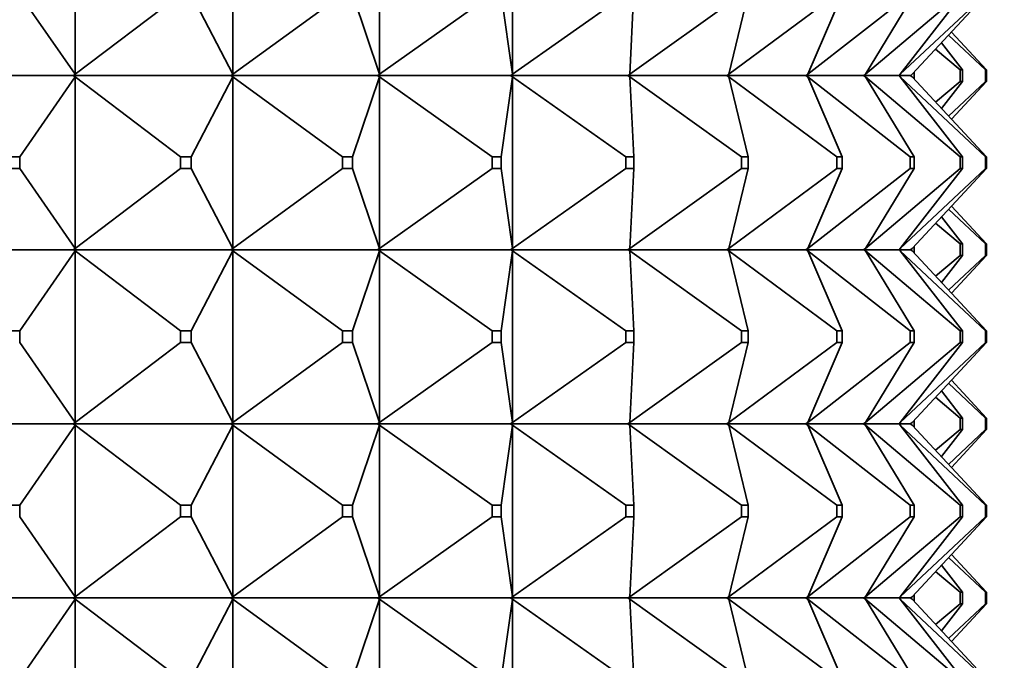
# Model space of a CAD drawing. Units: millimetres. Extents: x 0 to 1478, y 0 to 1758.
# Drawn here: x 338 to 355, y 1099 to 1110 of the extents above; entities that cross this region are included whole.
import ezdxf
from ezdxf import colors
from ezdxf.entities.mleader import LeaderData, LeaderLine
from ezdxf.math import Vec2, Vec3

# ---------------------------------------------------------------- set-up
doc = ezdxf.new("R2010")
doc.units = ezdxf.units.MM
doc.layers.add('DV7_Défaut', color=7, linetype='Continuous')
doc.layers.add('Défaut', color=7, linetype='Continuous')

# ---------------------------------------------------------------- blocks, each defined once
blk = doc.blocks.new('_DOT')
at = {"color": 0}
blk.add_line((0, 0), (-1, 0), dxfattribs=at)
at = {"color": 0, "const_width": 0.333}
blk.add_lwpolyline([(-0.1665, 0, 1), (0.1665, 0, 1)], format="xyb", close=True, dxfattribs=at)
blk = doc.blocks.new('SE6')
at = {"layer": 'DV7_Défaut', "color": 7, "linetype": 'Continuous', "lineweight": 35}
for p, q in [((339.156, 1109.399), (339.156, 1112.356)), ((341.869, 1109.399), (341.869, 1112.356)), ((344.396, 1109.399), (344.396, 1112.356)), ((346.69, 1109.399), (346.69, 1112.356)), ((338.2, 1110.777), (339.156, 1109.399)), ((339.156, 1109.399), (340.97, 1110.777)), ((341.153, 1110.777), (341.869, 1109.399)), ((341.869, 1109.399), (343.763, 1110.777)), ((343.934, 1110.777), (344.396, 1109.399)), ((344.396, 1109.399), (346.336, 1110.777)), ((346.491, 1110.777), (346.69, 1109.399)), ((346.69, 1109.399), (348.639, 1110.777)), ((348.709, 1109.399), (350.631, 1110.777)), ((348.776, 1110.777), (348.709, 1109.399)), ((350.415, 1109.399), (352.274, 1110.777)), ((350.746, 1110.777), (350.415, 1109.399)), ((351.776, 1109.399), (353.537, 1110.777)), ((352.366, 1110.777), (351.776, 1109.399)), ((352.766, 1109.399), (354.397, 1110.777)), ((353.604, 1110.777), (352.766, 1109.399)), ((353.368, 1109.399), (354.838, 1110.777)), ((354.438, 1110.777), (353.368, 1109.399)), ((354.852, 1110.777), (353.57, 1109.399)), ((354.2, 1110.076), (354.838, 1109.477)), ((354.852, 1109.477), (354.248, 1110.127)), ((353.975, 1109.834), (354.397, 1109.477)), ((354.438, 1109.477), (354.076, 1109.943)), ((354.438, 1109.477), (354.397, 1109.477)), ((354.397, 1109.477), (354.397, 1109.277)), ((354.438, 1109.277), (354.438, 1109.477)), ((354.852, 1109.477), (354.838, 1109.477)), ((354.838, 1109.477), (354.838, 1109.277)), ((354.852, 1109.277), (354.852, 1109.477)), ((339.127, 1109.377), (336.282, 1109.377)), ((338.2, 1107.977), (339.156, 1109.356)), ((339.127, 1109.377), (339.128, 1109.381)), ((339.127, 1109.377), (339.128, 1109.374)), ((339.128, 1109.381), (339.156, 1109.399)), ((339.128, 1109.377), (339.156, 1109.399)), ((339.128, 1109.377), (339.128, 1109.381)), ((341.838, 1109.377), (339.128, 1109.377)), ((339.128, 1109.377), (339.156, 1109.356)), ((339.128, 1109.377), (339.128, 1109.374)), ((339.128, 1109.374), (339.156, 1109.356)), ((339.156, 1109.356), (340.97, 1107.977)), ((339.156, 1109.356), (339.156, 1106.399)), ((341.153, 1107.977), (341.869, 1109.356)), ((341.838, 1109.377), (341.84, 1109.381)), ((341.838, 1109.377), (341.84, 1109.374)), ((341.84, 1109.381), (341.869, 1109.399)), ((341.84, 1109.377), (341.869, 1109.399)), ((341.84, 1109.377), (341.84, 1109.381)), ((344.364, 1109.377), (341.84, 1109.377)), ((341.84, 1109.377), (341.869, 1109.356)), ((341.84, 1109.377), (341.84, 1109.374)), ((341.84, 1109.374), (341.869, 1109.356)), ((341.869, 1109.356), (343.763, 1107.977)), ((341.869, 1109.356), (341.869, 1106.399)), ((343.934, 1107.977), (344.396, 1109.356)), ((344.364, 1109.377), (344.366, 1109.381)), ((344.364, 1109.377), (344.366, 1109.374)), ((344.366, 1109.381), (344.396, 1109.399)), ((344.366, 1109.377), (344.396, 1109.399)), ((344.366, 1109.377), (344.366, 1109.381)), ((346.658, 1109.377), (344.366, 1109.377)), ((344.366, 1109.377), (344.396, 1109.356)), ((344.366, 1109.377), (344.366, 1109.374)), ((344.366, 1109.374), (344.396, 1109.356)), ((344.396, 1109.356), (346.336, 1107.977)), ((344.396, 1109.356), (344.396, 1106.399)), ((346.491, 1107.977), (346.69, 1109.356)), ((346.658, 1109.377), (346.661, 1109.381)), ((346.658, 1109.377), (346.661, 1109.374)), ((346.661, 1109.381), (346.69, 1109.399)), ((346.661, 1109.377), (346.69, 1109.399)), ((346.661, 1109.377), (346.661, 1109.381)), ((348.677, 1109.377), (346.661, 1109.377)), ((346.661, 1109.377), (346.69, 1109.356)), ((346.661, 1109.377), (346.661, 1109.374)), ((346.661, 1109.374), (346.69, 1109.356)), ((346.69, 1109.356), (348.639, 1107.977)), ((346.69, 1109.356), (346.69, 1106.399)), ((348.677, 1109.377), (348.68, 1109.381)), ((348.677, 1109.377), (348.68, 1109.374)), ((348.68, 1109.381), (348.709, 1109.399)), ((348.68, 1109.377), (348.709, 1109.399)), ((348.68, 1109.377), (348.68, 1109.381)), ((350.384, 1109.377), (348.68, 1109.377)), ((348.68, 1109.377), (348.709, 1109.356)), ((348.68, 1109.377), (348.68, 1109.374)), ((348.68, 1109.374), (348.709, 1109.356)), ((348.709, 1109.356), (350.631, 1107.977)), ((348.776, 1107.977), (348.709, 1109.356)), ((350.384, 1109.377), (350.387, 1109.381)), ((350.384, 1109.377), (350.387, 1109.374)), ((350.387, 1109.381), (350.415, 1109.399)), ((350.387, 1109.377), (350.415, 1109.399)), ((350.387, 1109.377), (350.387, 1109.381)), ((351.746, 1109.377), (350.387, 1109.377)), ((350.387, 1109.377), (350.415, 1109.356)), ((350.387, 1109.377), (350.387, 1109.374)), ((350.387, 1109.374), (350.415, 1109.356)), ((350.415, 1109.356), (352.274, 1107.977)), ((350.746, 1107.977), (350.415, 1109.356)), ((351.746, 1109.377), (351.749, 1109.381)), ((351.746, 1109.377), (351.749, 1109.374)), ((351.749, 1109.381), (351.776, 1109.399)), ((351.749, 1109.377), (351.776, 1109.399)), ((351.749, 1109.377), (351.749, 1109.381)), ((352.738, 1109.377), (351.749, 1109.377)), ((351.749, 1109.377), (351.776, 1109.356)), ((351.749, 1109.377), (351.749, 1109.374)), ((351.749, 1109.374), (351.776, 1109.356)), ((351.776, 1109.356), (353.537, 1107.977)), ((352.366, 1107.977), (351.776, 1109.356)), ((352.738, 1109.377), (352.741, 1109.381)), ((352.738, 1109.377), (352.741, 1109.374)), ((352.741, 1109.381), (352.766, 1109.399)), ((352.741, 1109.377), (352.766, 1109.399)), ((352.741, 1109.377), (352.741, 1109.381)), ((353.343, 1109.377), (352.741, 1109.377)), ((352.741, 1109.377), (352.766, 1109.356)), ((352.741, 1109.377), (352.741, 1109.374)), ((352.741, 1109.374), (352.766, 1109.356)), ((352.766, 1109.356), (354.397, 1107.977)), ((353.604, 1107.977), (352.766, 1109.356)), ((353.343, 1109.377), (353.346, 1109.381)), ((353.343, 1109.377), (353.346, 1109.374)), ((353.346, 1109.381), (353.368, 1109.399)), ((353.346, 1109.377), (353.368, 1109.399)), ((353.346, 1109.377), (353.346, 1109.381)), ((353.547, 1109.377), (353.346, 1109.377)), ((353.346, 1109.377), (353.368, 1109.356)), ((353.346, 1109.377), (353.346, 1109.374)), ((353.346, 1109.374), (353.368, 1109.356)), ((353.368, 1109.356), (354.838, 1107.977)), ((354.438, 1107.977), (353.368, 1109.356)), ((353.547, 1109.377), (353.55, 1109.381)), ((353.547, 1109.377), (353.55, 1109.374)), ((353.55, 1109.381), (353.57, 1109.399)), ((353.55, 1109.377), (353.57, 1109.399)), ((353.55, 1109.377), (353.55, 1109.381)), ((353.55, 1109.377), (353.57, 1109.356)), ((353.55, 1109.377), (353.55, 1109.374)), ((353.55, 1109.374), (353.57, 1109.356)), ((354.852, 1107.977), (353.57, 1109.356)), ((353.604, 1109.32), (353.604, 1109.435)), ((353.975, 1108.921), (354.397, 1109.277)), ((354.438, 1109.277), (354.076, 1108.812)), ((354.2, 1108.679), (354.838, 1109.277)), ((354.852, 1109.277), (354.248, 1108.627)), ((354.397, 1109.277), (354.438, 1109.277)), ((354.838, 1109.277), (354.852, 1109.277)), ((338.007, 1107.977), (338.2, 1107.977)), ((338.2, 1107.977), (338.2, 1107.777)), ((340.97, 1107.977), (341.153, 1107.977)), ((340.97, 1107.777), (340.97, 1107.977)), ((341.153, 1107.977), (341.153, 1107.777)), ((343.763, 1107.977), (343.934, 1107.977)), ((343.763, 1107.777), (343.763, 1107.977)), ((343.934, 1107.977), (343.934, 1107.777)), ((346.336, 1107.977), (346.491, 1107.977)), ((346.336, 1107.777), (346.336, 1107.977)), ((346.491, 1107.977), (346.491, 1107.777)), ((348.639, 1107.977), (348.776, 1107.977)), ((348.639, 1107.777), (348.639, 1107.977)), ((348.776, 1107.977), (348.776, 1107.777)), ((350.631, 1107.977), (350.746, 1107.977)), ((350.631, 1107.777), (350.631, 1107.977)), ((350.746, 1107.977), (350.746, 1107.777)), ((352.274, 1107.977), (352.366, 1107.977)), ((352.274, 1107.777), (352.274, 1107.977)), ((352.366, 1107.977), (352.366, 1107.777)), ((353.537, 1107.977), (353.604, 1107.977)), ((353.537, 1107.777), (353.537, 1107.977)), ((353.604, 1107.977), (353.604, 1107.777)), ((354.397, 1107.977), (354.438, 1107.977)), ((354.397, 1107.777), (354.397, 1107.977)), ((354.438, 1107.977), (354.438, 1107.777)), ((354.838, 1107.977), (354.852, 1107.977)), ((354.838, 1107.777), (354.838, 1107.977)), ((354.852, 1107.977), (354.852, 1107.777)), ((338.2, 1107.777), (338.007, 1107.777)), ((338.2, 1107.777), (339.156, 1106.399)), ((339.156, 1106.399), (340.97, 1107.777)), ((341.153, 1107.777), (340.97, 1107.777)), ((341.153, 1107.777), (341.869, 1106.399)), ((341.869, 1106.399), (343.763, 1107.777)), ((343.934, 1107.777), (343.763, 1107.777)), ((343.934, 1107.777), (344.396, 1106.399)), ((344.396, 1106.399), (346.336, 1107.777)), ((346.491, 1107.777), (346.336, 1107.777)), ((346.491, 1107.777), (346.69, 1106.399)), ((346.69, 1106.399), (348.639, 1107.777)), ((348.776, 1107.777), (348.639, 1107.777)), ((348.709, 1106.399), (350.631, 1107.777)), ((348.776, 1107.777), (348.709, 1106.399)), ((350.415, 1106.399), (352.274, 1107.777)), ((350.746, 1107.777), (350.415, 1106.399)), ((350.746, 1107.777), (350.631, 1107.777)), ((351.776, 1106.399), (353.537, 1107.777)), ((352.366, 1107.777), (351.776, 1106.399)), ((352.366, 1107.777), (352.274, 1107.777)), ((352.766, 1106.399), (354.397, 1107.777)), ((353.604, 1107.777), (352.766, 1106.399)), ((353.368, 1106.399), (354.838, 1107.777)), ((354.438, 1107.777), (353.368, 1106.399)), ((353.604, 1107.777), (353.537, 1107.777)), ((354.852, 1107.777), (353.57, 1106.399)), ((354.438, 1107.777), (354.397, 1107.777)), ((354.852, 1107.777), (354.838, 1107.777)), ((354.852, 1106.477), (354.248, 1107.127)), ((354.438, 1106.477), (354.076, 1106.943)), ((354.2, 1107.076), (354.838, 1106.477)), ((353.975, 1106.834), (354.397, 1106.477)), ((353.604, 1106.435), (353.604, 1106.32)), ((354.397, 1106.477), (354.438, 1106.477)), ((354.397, 1106.277), (354.397, 1106.477)), ((354.438, 1106.477), (354.438, 1106.277)), ((354.838, 1106.477), (354.852, 1106.477)), ((354.838, 1106.277), (354.838, 1106.477)), ((354.852, 1106.477), (354.852, 1106.277)), ((336.282, 1106.377), (339.127, 1106.377)), ((338.2, 1104.977), (339.156, 1106.356)), ((339.128, 1106.381), (339.127, 1106.377)), ((339.128, 1106.374), (339.127, 1106.377)), ((339.156, 1106.399), (339.128, 1106.381)), ((339.128, 1106.377), (339.156, 1106.399)), ((339.128, 1106.381), (339.128, 1106.377)), ((339.128, 1106.377), (339.156, 1106.356)), ((339.128, 1106.374), (339.128, 1106.377)), ((339.128, 1106.377), (341.838, 1106.377)), ((339.156, 1106.356), (339.128, 1106.374)), ((339.156, 1106.356), (340.97, 1104.977)), ((339.156, 1103.399), (339.156, 1106.356)), ((341.153, 1104.977), (341.869, 1106.356)), ((341.84, 1106.381), (341.838, 1106.377)), ((341.84, 1106.374), (341.838, 1106.377)), ((341.869, 1106.399), (341.84, 1106.381)), ((341.84, 1106.377), (341.869, 1106.399)), ((341.84, 1106.381), (341.84, 1106.377)), ((341.84, 1106.377), (341.869, 1106.356)), ((341.84, 1106.374), (341.84, 1106.377)), ((341.84, 1106.377), (344.364, 1106.377)), ((341.869, 1106.356), (341.84, 1106.374)), ((341.869, 1106.356), (343.763, 1104.977)), ((341.869, 1103.399), (341.869, 1106.356)), ((343.934, 1104.977), (344.396, 1106.356)), ((344.366, 1106.381), (344.364, 1106.377)), ((344.366, 1106.374), (344.364, 1106.377)), ((344.396, 1106.399), (344.366, 1106.381)), ((344.366, 1106.377), (344.396, 1106.399)), ((344.366, 1106.381), (344.366, 1106.377)), ((344.366, 1106.377), (344.396, 1106.356)), ((344.366, 1106.374), (344.366, 1106.377)), ((344.366, 1106.377), (346.658, 1106.377)), ((344.396, 1106.356), (344.366, 1106.374)), ((344.396, 1106.356), (346.336, 1104.977)), ((344.396, 1103.399), (344.396, 1106.356)), ((346.491, 1104.977), (346.69, 1106.356)), ((346.661, 1106.381), (346.658, 1106.377)), ((346.661, 1106.374), (346.658, 1106.377)), ((346.69, 1106.399), (346.661, 1106.381)), ((346.661, 1106.377), (346.69, 1106.399)), ((346.661, 1106.381), (346.661, 1106.377)), ((346.661, 1106.377), (346.69, 1106.356)), ((346.661, 1106.374), (346.661, 1106.377)), ((346.661, 1106.377), (348.677, 1106.377)), ((346.69, 1106.356), (346.661, 1106.374)), ((346.69, 1106.356), (348.639, 1104.977)), ((346.69, 1103.399), (346.69, 1106.356)), ((348.68, 1106.381), (348.677, 1106.377)), ((348.68, 1106.374), (348.677, 1106.377)), ((348.709, 1106.399), (348.68, 1106.381)), ((348.68, 1106.377), (348.709, 1106.399)), ((348.68, 1106.381), (348.68, 1106.377)), ((348.68, 1106.377), (348.709, 1106.356)), ((348.68, 1106.374), (348.68, 1106.377)), ((348.68, 1106.377), (350.384, 1106.377)), ((348.709, 1106.356), (348.68, 1106.374)), ((348.709, 1106.356), (350.631, 1104.977)), ((348.776, 1104.977), (348.709, 1106.356)), ((350.387, 1106.381), (350.384, 1106.377)), ((350.387, 1106.374), (350.384, 1106.377)), ((350.415, 1106.399), (350.387, 1106.381)), ((350.387, 1106.377), (350.415, 1106.399)), ((350.387, 1106.381), (350.387, 1106.377)), ((350.387, 1106.377), (350.415, 1106.356)), ((350.387, 1106.374), (350.387, 1106.377)), ((350.387, 1106.377), (351.746, 1106.377)), ((350.415, 1106.356), (350.387, 1106.374)), ((350.415, 1106.356), (352.274, 1104.977)), ((350.746, 1104.977), (350.415, 1106.356)), ((351.749, 1106.381), (351.746, 1106.377)), ((351.749, 1106.374), (351.746, 1106.377)), ((351.776, 1106.399), (351.749, 1106.381)), ((351.749, 1106.377), (351.776, 1106.399)), ((351.749, 1106.381), (351.749, 1106.377)), ((351.749, 1106.377), (351.776, 1106.356)), ((351.749, 1106.374), (351.749, 1106.377)), ((351.749, 1106.377), (352.738, 1106.377)), ((351.776, 1106.356), (351.749, 1106.374)), ((351.776, 1106.356), (353.537, 1104.977)), ((352.366, 1104.977), (351.776, 1106.356)), ((352.741, 1106.381), (352.738, 1106.377)), ((352.741, 1106.374), (352.738, 1106.377)), ((352.766, 1106.399), (352.741, 1106.381)), ((352.741, 1106.377), (352.766, 1106.399)), ((352.741, 1106.381), (352.741, 1106.377)), ((352.741, 1106.377), (352.766, 1106.356)), ((352.741, 1106.374), (352.741, 1106.377)), ((352.741, 1106.377), (353.343, 1106.377)), ((352.766, 1106.356), (352.741, 1106.374)), ((352.766, 1106.356), (354.397, 1104.977)), ((353.604, 1104.977), (352.766, 1106.356)), ((353.346, 1106.381), (353.343, 1106.377)), ((353.346, 1106.374), (353.343, 1106.377)), ((353.368, 1106.399), (353.346, 1106.381)), ((353.346, 1106.377), (353.368, 1106.399)), ((353.346, 1106.381), (353.346, 1106.377)), ((353.346, 1106.377), (353.368, 1106.356)), ((353.346, 1106.374), (353.346, 1106.377)), ((353.346, 1106.377), (353.547, 1106.377)), ((353.368, 1106.356), (353.346, 1106.374)), ((353.368, 1106.356), (354.838, 1104.977)), ((354.438, 1104.977), (353.368, 1106.356)), ((353.55, 1106.381), (353.547, 1106.377)), ((353.55, 1106.374), (353.547, 1106.377)), ((353.57, 1106.399), (353.55, 1106.381)), ((353.55, 1106.377), (353.57, 1106.399)), ((353.55, 1106.381), (353.55, 1106.377)), ((353.55, 1106.377), (353.57, 1106.356)), ((353.55, 1106.374), (353.55, 1106.377)), ((353.57, 1106.356), (353.55, 1106.374)), ((354.852, 1104.977), (353.57, 1106.356)), ((353.975, 1105.921), (354.397, 1106.277)), ((354.438, 1106.277), (354.076, 1105.812)), ((354.2, 1105.679), (354.838, 1106.277)), ((354.852, 1106.277), (354.248, 1105.627)), ((354.438, 1106.277), (354.397, 1106.277)), ((354.852, 1106.277), (354.838, 1106.277)), ((338.2, 1104.977), (338.007, 1104.977)), ((338.2, 1104.777), (338.2, 1104.977)), ((341.153, 1104.977), (340.97, 1104.977)), ((340.97, 1104.977), (340.97, 1104.777)), ((341.153, 1104.777), (341.153, 1104.977)), ((343.934, 1104.977), (343.763, 1104.977)), ((343.763, 1104.977), (343.763, 1104.777)), ((343.934, 1104.777), (343.934, 1104.977)), ((346.491, 1104.977), (346.336, 1104.977)), ((346.336, 1104.977), (346.336, 1104.777)), ((346.491, 1104.777), (346.491, 1104.977)), ((348.776, 1104.977), (348.639, 1104.977)), ((348.639, 1104.977), (348.639, 1104.777)), ((348.776, 1104.777), (348.776, 1104.977)), ((350.746, 1104.977), (350.631, 1104.977)), ((350.631, 1104.977), (350.631, 1104.777)), ((350.746, 1104.777), (350.746, 1104.977)), ((352.366, 1104.977), (352.274, 1104.977)), ((352.274, 1104.977), (352.274, 1104.777)), ((352.366, 1104.777), (352.366, 1104.977)), ((353.604, 1104.977), (353.537, 1104.977)), ((353.537, 1104.977), (353.537, 1104.777)), ((353.604, 1104.777), (353.604, 1104.977)), ((354.438, 1104.977), (354.397, 1104.977)), ((354.397, 1104.977), (354.397, 1104.777)), ((354.438, 1104.777), (354.438, 1104.977)), ((354.852, 1104.977), (354.838, 1104.977)), ((354.838, 1104.977), (354.838, 1104.777)), ((354.852, 1104.777), (354.852, 1104.977)), ((338.2, 1104.777), (339.156, 1103.399)), ((339.156, 1103.399), (340.97, 1104.777)), ((340.97, 1104.777), (341.153, 1104.777)), ((341.153, 1104.777), (341.869, 1103.399)), ((341.869, 1103.399), (343.763, 1104.777)), ((343.763, 1104.777), (343.934, 1104.777)), ((343.934, 1104.777), (344.396, 1103.399)), ((344.396, 1103.399), (346.336, 1104.777)), ((346.336, 1104.777), (346.491, 1104.777)), ((346.491, 1104.777), (346.69, 1103.399)), ((346.69, 1103.399), (348.639, 1104.777)), ((348.639, 1104.777), (348.776, 1104.777)), ((348.709, 1103.399), (350.631, 1104.777)), ((348.776, 1104.777), (348.709, 1103.399)), ((350.415, 1103.399), (352.274, 1104.777)), ((350.746, 1104.777), (350.415, 1103.399)), ((350.631, 1104.777), (350.746, 1104.777)), ((351.776, 1103.399), (353.537, 1104.777)), ((352.366, 1104.777), (351.776, 1103.399)), ((352.274, 1104.777), (352.366, 1104.777)), ((352.766, 1103.399), (354.397, 1104.777)), ((353.604, 1104.777), (352.766, 1103.399)), ((353.368, 1103.399), (354.838, 1104.777)), ((354.438, 1104.777), (353.368, 1103.399)), ((353.537, 1104.777), (353.604, 1104.777)), ((354.852, 1104.777), (353.57, 1103.399)), ((354.397, 1104.777), (354.438, 1104.777)), ((354.838, 1104.777), (354.852, 1104.777)), ((354.2, 1104.076), (354.838, 1103.477)), ((354.852, 1103.477), (354.248, 1104.127)), ((354.438, 1103.477), (354.076, 1103.943)), ((353.975, 1103.834), (354.397, 1103.477)), ((339.127, 1103.377), (336.282, 1103.377)), ((339.127, 1103.377), (339.128, 1103.381)), ((339.127, 1103.377), (339.128, 1103.374)), ((339.128, 1103.381), (339.156, 1103.399)), ((339.128, 1103.377), (339.156, 1103.399)), ((339.128, 1103.377), (339.128, 1103.381)), ((341.838, 1103.377), (339.128, 1103.377)), ((339.128, 1103.377), (339.156, 1103.356)), ((339.128, 1103.374), (339.128, 1103.377)), ((339.156, 1103.356), (339.128, 1103.374)), ((341.838, 1103.377), (341.84, 1103.381)), ((341.838, 1103.377), (341.84, 1103.374)), ((341.84, 1103.381), (341.869, 1103.399)), ((341.84, 1103.377), (341.869, 1103.399)), ((341.84, 1103.377), (341.84, 1103.381)), ((344.364, 1103.377), (341.84, 1103.377)), ((341.84, 1103.377), (341.869, 1103.356)), ((341.84, 1103.374), (341.84, 1103.377)), ((341.869, 1103.356), (341.84, 1103.374)), ((344.364, 1103.377), (344.366, 1103.381)), ((344.364, 1103.377), (344.366, 1103.374)), ((344.366, 1103.381), (344.396, 1103.399)), ((344.366, 1103.377), (344.396, 1103.399)), ((344.366, 1103.377), (344.366, 1103.381)), ((346.658, 1103.377), (344.366, 1103.377)), ((344.366, 1103.377), (344.396, 1103.356)), ((344.366, 1103.374), (344.366, 1103.377)), ((344.396, 1103.356), (344.366, 1103.374)), ((346.658, 1103.377), (346.661, 1103.381)), ((346.658, 1103.377), (346.661, 1103.374)), ((346.661, 1103.381), (346.69, 1103.399)), ((346.661, 1103.377), (346.69, 1103.399)), ((346.661, 1103.377), (346.661, 1103.381)), ((348.677, 1103.377), (346.661, 1103.377)), ((346.661, 1103.377), (346.69, 1103.356)), ((346.661, 1103.374), (346.661, 1103.377)), ((346.69, 1103.356), (346.661, 1103.374)), ((348.677, 1103.377), (348.68, 1103.381)), ((348.677, 1103.377), (348.68, 1103.374)), ((348.68, 1103.381), (348.709, 1103.399)), ((348.68, 1103.377), (348.709, 1103.399)), ((348.68, 1103.377), (348.68, 1103.381)), ((350.384, 1103.377), (348.68, 1103.377)), ((348.68, 1103.377), (348.709, 1103.356)), ((348.68, 1103.374), (348.68, 1103.377)), ((348.709, 1103.356), (348.68, 1103.374)), ((350.384, 1103.377), (350.387, 1103.381)), ((350.384, 1103.377), (350.387, 1103.374)), ((350.387, 1103.381), (350.415, 1103.399)), ((350.387, 1103.377), (350.415, 1103.399)), ((350.387, 1103.377), (350.387, 1103.381)), ((351.746, 1103.377), (350.387, 1103.377)), ((350.387, 1103.377), (350.415, 1103.356)), ((350.387, 1103.374), (350.387, 1103.377)), ((350.415, 1103.356), (350.387, 1103.374)), ((351.746, 1103.377), (351.749, 1103.381)), ((351.746, 1103.377), (351.749, 1103.374)), ((351.749, 1103.381), (351.776, 1103.399)), ((351.749, 1103.377), (351.776, 1103.399)), ((351.749, 1103.377), (351.749, 1103.381)), ((352.738, 1103.377), (351.749, 1103.377)), ((351.749, 1103.377), (351.776, 1103.356)), ((351.749, 1103.374), (351.749, 1103.377)), ((351.776, 1103.356), (351.749, 1103.374)), ((352.738, 1103.377), (352.741, 1103.381)), ((352.738, 1103.377), (352.741, 1103.374)), ((352.741, 1103.381), (352.766, 1103.399)), ((352.741, 1103.377), (352.766, 1103.399)), ((352.741, 1103.377), (352.741, 1103.381)), ((353.343, 1103.377), (352.741, 1103.377)), ((352.741, 1103.377), (352.766, 1103.356)), ((352.741, 1103.374), (352.741, 1103.377)), ((352.766, 1103.356), (352.741, 1103.374)), ((353.343, 1103.377), (353.346, 1103.381)), ((353.343, 1103.377), (353.346, 1103.374)), ((353.346, 1103.381), (353.368, 1103.399)), ((353.346, 1103.377), (353.368, 1103.399)), ((353.346, 1103.377), (353.346, 1103.381)), ((353.547, 1103.377), (353.346, 1103.377)), ((353.346, 1103.377), (353.368, 1103.356)), ((353.346, 1103.374), (353.346, 1103.377)), ((353.368, 1103.356), (353.346, 1103.374)), ((353.547, 1103.377), (353.55, 1103.381)), ((353.547, 1103.377), (353.55, 1103.374)), ((353.55, 1103.381), (353.57, 1103.399)), ((353.55, 1103.377), (353.57, 1103.399)), ((353.55, 1103.377), (353.55, 1103.381)), ((353.55, 1103.377), (353.57, 1103.356)), ((353.55, 1103.374), (353.55, 1103.377)), ((353.57, 1103.356), (353.55, 1103.374)), ((353.604, 1103.32), (353.604, 1103.435)), ((354.438, 1103.477), (354.397, 1103.477)), ((354.397, 1103.477), (354.397, 1103.277)), ((354.438, 1103.277), (354.438, 1103.477)), ((354.852, 1103.477), (354.838, 1103.477)), ((354.838, 1103.477), (354.838, 1103.277)), ((354.852, 1103.277), (354.852, 1103.477)), ((339.156, 1103.356), (338.2, 1101.977)), ((339.156, 1103.356), (340.97, 1101.977)), ((339.156, 1100.399), (339.156, 1103.356)), ((341.869, 1103.356), (341.153, 1101.977)), ((341.869, 1103.356), (343.763, 1101.977)), ((341.869, 1100.399), (341.869, 1103.356)), ((344.396, 1103.356), (343.934, 1101.977)), ((344.396, 1103.356), (346.336, 1101.977)), ((344.396, 1100.399), (344.396, 1103.356)), ((346.69, 1103.356), (346.491, 1101.977)), ((346.69, 1103.356), (348.639, 1101.977)), ((346.69, 1100.399), (346.69, 1103.356)), ((348.709, 1103.356), (350.631, 1101.977)), ((348.709, 1103.356), (348.776, 1101.977)), ((350.415, 1103.356), (352.274, 1101.977)), ((350.415, 1103.356), (350.746, 1101.977)), ((351.776, 1103.356), (353.537, 1101.977)), ((351.776, 1103.356), (352.366, 1101.977)), ((352.766, 1103.356), (354.397, 1101.977)), ((352.766, 1103.356), (353.604, 1101.977)), ((353.368, 1103.356), (354.838, 1101.977)), ((353.368, 1103.356), (354.438, 1101.977)), ((353.57, 1103.356), (354.852, 1101.977)), ((353.975, 1102.921), (354.397, 1103.277)), ((354.438, 1103.277), (354.076, 1102.812)), ((354.2, 1102.679), (354.838, 1103.277)), ((354.852, 1103.277), (354.248, 1102.627)), ((354.397, 1103.277), (354.438, 1103.277)), ((354.838, 1103.277), (354.852, 1103.277)), ((338.2, 1101.977), (338.007, 1101.977)), ((338.2, 1101.777), (338.2, 1101.977)), ((341.153, 1101.977), (340.97, 1101.977)), ((340.97, 1101.977), (340.97, 1101.777)), ((341.153, 1101.777), (341.153, 1101.977)), ((343.934, 1101.977), (343.763, 1101.977)), ((343.763, 1101.977), (343.763, 1101.777)), ((343.934, 1101.777), (343.934, 1101.977)), ((346.491, 1101.977), (346.336, 1101.977)), ((346.336, 1101.977), (346.336, 1101.777)), ((346.491, 1101.777), (346.491, 1101.977)), ((348.776, 1101.977), (348.639, 1101.977)), ((348.639, 1101.977), (348.639, 1101.777)), ((348.776, 1101.777), (348.776, 1101.977)), ((350.746, 1101.977), (350.631, 1101.977)), ((350.631, 1101.977), (350.631, 1101.777)), ((350.746, 1101.777), (350.746, 1101.977)), ((352.366, 1101.977), (352.274, 1101.977)), ((352.274, 1101.977), (352.274, 1101.777)), ((352.366, 1101.777), (352.366, 1101.977)), ((353.604, 1101.977), (353.537, 1101.977)), ((353.537, 1101.977), (353.537, 1101.777)), ((353.604, 1101.777), (353.604, 1101.977)), ((354.438, 1101.977), (354.397, 1101.977)), ((354.397, 1101.977), (354.397, 1101.777)), ((354.438, 1101.777), (354.438, 1101.977)), ((354.852, 1101.977), (354.838, 1101.977)), ((354.838, 1101.977), (354.838, 1101.777)), ((354.852, 1101.777), (354.852, 1101.977)), ((338.2, 1101.777), (339.156, 1100.399)), ((340.97, 1101.777), (339.156, 1100.399)), ((340.97, 1101.777), (341.153, 1101.777)), ((341.153, 1101.777), (341.869, 1100.399)), ((343.763, 1101.777), (341.869, 1100.399)), ((343.763, 1101.777), (343.934, 1101.777)), ((343.934, 1101.777), (344.396, 1100.399)), ((346.336, 1101.777), (344.396, 1100.399)), ((346.336, 1101.777), (346.491, 1101.777)), ((346.491, 1101.777), (346.69, 1100.399)), ((348.639, 1101.777), (346.69, 1100.399)), ((348.639, 1101.777), (348.776, 1101.777)), ((350.631, 1101.777), (348.709, 1100.399)), ((348.776, 1101.777), (348.709, 1100.399)), ((352.274, 1101.777), (350.415, 1100.399)), ((350.746, 1101.777), (350.415, 1100.399)), ((350.631, 1101.777), (350.746, 1101.777)), ((353.537, 1101.777), (351.776, 1100.399)), ((352.366, 1101.777), (351.776, 1100.399)), ((352.274, 1101.777), (352.366, 1101.777)), ((354.397, 1101.777), (352.766, 1100.399)), ((353.604, 1101.777), (352.766, 1100.399)), ((354.838, 1101.777), (353.368, 1100.399)), ((354.438, 1101.777), (353.368, 1100.399)), ((353.537, 1101.777), (353.604, 1101.777)), ((354.852, 1101.777), (353.57, 1100.399)), ((354.397, 1101.777), (354.438, 1101.777)), ((354.838, 1101.777), (354.852, 1101.777)), ((354.2, 1101.076), (354.838, 1100.477)), ((354.248, 1101.127), (354.852, 1100.477)), ((353.975, 1100.834), (354.397, 1100.477)), ((354.076, 1100.943), (354.438, 1100.477)), ((354.438, 1100.477), (354.397, 1100.477)), ((354.397, 1100.477), (354.397, 1100.277)), ((354.438, 1100.277), (354.438, 1100.477)), ((354.852, 1100.477), (354.838, 1100.477)), ((354.838, 1100.477), (354.838, 1100.277)), ((354.852, 1100.277), (354.852, 1100.477)), ((339.127, 1100.377), (336.282, 1100.377)), ((338.2, 1098.977), (339.156, 1100.356)), ((339.127, 1100.377), (339.128, 1100.381)), ((339.127, 1100.377), (339.128, 1100.374)), ((339.156, 1100.399), (339.128, 1100.377)), ((339.128, 1100.381), (339.156, 1100.399)), ((339.128, 1100.377), (339.128, 1100.381)), ((341.838, 1100.377), (339.128, 1100.377)), ((339.156, 1100.356), (339.128, 1100.377)), ((339.128, 1100.377), (339.128, 1100.374)), ((339.128, 1100.374), (339.156, 1100.356)), ((339.156, 1100.356), (339.156, 1097.399)), ((340.97, 1098.977), (339.156, 1100.356)), ((341.153, 1098.977), (341.869, 1100.356)), ((341.838, 1100.377), (341.84, 1100.381)), ((341.838, 1100.377), (341.84, 1100.374)), ((341.869, 1100.399), (341.84, 1100.377)), ((341.84, 1100.381), (341.869, 1100.399)), ((341.84, 1100.377), (341.84, 1100.381)), ((344.364, 1100.377), (341.84, 1100.377)), ((341.869, 1100.356), (341.84, 1100.377)), ((341.84, 1100.377), (341.84, 1100.374)), ((341.84, 1100.374), (341.869, 1100.356)), ((341.869, 1100.356), (341.869, 1097.399)), ((343.763, 1098.977), (341.869, 1100.356)), ((343.934, 1098.977), (344.396, 1100.356)), ((344.364, 1100.377), (344.366, 1100.381)), ((344.364, 1100.377), (344.366, 1100.374)), ((344.396, 1100.399), (344.366, 1100.377)), ((344.366, 1100.381), (344.396, 1100.399)), ((344.366, 1100.377), (344.366, 1100.381)), ((346.658, 1100.377), (344.366, 1100.377)), ((344.396, 1100.356), (344.366, 1100.377)), ((344.366, 1100.377), (344.366, 1100.374)), ((344.366, 1100.374), (344.396, 1100.356)), ((344.396, 1100.356), (344.396, 1097.399)), ((346.336, 1098.977), (344.396, 1100.356)), ((346.491, 1098.977), (346.69, 1100.356)), ((346.658, 1100.377), (346.661, 1100.381)), ((346.658, 1100.377), (346.661, 1100.374)), ((346.69, 1100.399), (346.661, 1100.377)), ((346.661, 1100.381), (346.69, 1100.399)), ((346.661, 1100.377), (346.661, 1100.381)), ((348.677, 1100.377), (346.661, 1100.377)), ((346.69, 1100.356), (346.661, 1100.377)), ((346.661, 1100.377), (346.661, 1100.374)), ((346.661, 1100.374), (346.69, 1100.356)), ((346.69, 1100.356), (346.69, 1097.399)), ((348.639, 1098.977), (346.69, 1100.356)), ((348.677, 1100.377), (348.68, 1100.381)), ((348.677, 1100.377), (348.68, 1100.374)), ((348.709, 1100.399), (348.68, 1100.377)), ((348.68, 1100.381), (348.709, 1100.399)), ((348.68, 1100.377), (348.68, 1100.381)), ((350.384, 1100.377), (348.68, 1100.377)), ((348.709, 1100.356), (348.68, 1100.377)), ((348.68, 1100.377), (348.68, 1100.374)), ((348.68, 1100.374), (348.709, 1100.356)), ((350.631, 1098.977), (348.709, 1100.356)), ((348.776, 1098.977), (348.709, 1100.356)), ((350.384, 1100.377), (350.387, 1100.381)), ((350.384, 1100.377), (350.387, 1100.374)), ((350.415, 1100.399), (350.387, 1100.377)), ((350.387, 1100.381), (350.415, 1100.399)), ((350.387, 1100.377), (350.387, 1100.381)), ((351.746, 1100.377), (350.387, 1100.377)), ((350.415, 1100.356), (350.387, 1100.377)), ((350.387, 1100.377), (350.387, 1100.374)), ((350.387, 1100.374), (350.415, 1100.356)), ((352.274, 1098.977), (350.415, 1100.356)), ((350.746, 1098.977), (350.415, 1100.356)), ((351.746, 1100.377), (351.749, 1100.381)), ((351.746, 1100.377), (351.749, 1100.374)), ((351.776, 1100.399), (351.749, 1100.377)), ((351.749, 1100.381), (351.776, 1100.399)), ((351.749, 1100.377), (351.749, 1100.381)), ((352.738, 1100.377), (351.749, 1100.377)), ((351.776, 1100.356), (351.749, 1100.377)), ((351.749, 1100.377), (351.749, 1100.374)), ((351.749, 1100.374), (351.776, 1100.356)), ((353.537, 1098.977), (351.776, 1100.356)), ((352.366, 1098.977), (351.776, 1100.356)), ((352.738, 1100.377), (352.741, 1100.381)), ((352.738, 1100.377), (352.741, 1100.374)), ((352.766, 1100.399), (352.741, 1100.377)), ((352.741, 1100.381), (352.766, 1100.399)), ((352.741, 1100.377), (352.741, 1100.381)), ((353.343, 1100.377), (352.741, 1100.377)), ((352.766, 1100.356), (352.741, 1100.377)), ((352.741, 1100.377), (352.741, 1100.374)), ((352.741, 1100.374), (352.766, 1100.356)), ((354.397, 1098.977), (352.766, 1100.356)), ((353.604, 1098.977), (352.766, 1100.356)), ((353.343, 1100.377), (353.346, 1100.381)), ((353.343, 1100.377), (353.346, 1100.374)), ((353.368, 1100.399), (353.346, 1100.377)), ((353.346, 1100.381), (353.368, 1100.399)), ((353.346, 1100.377), (353.346, 1100.381)), ((353.547, 1100.377), (353.346, 1100.377)), ((353.368, 1100.356), (353.346, 1100.377)), ((353.346, 1100.377), (353.346, 1100.374)), ((353.346, 1100.374), (353.368, 1100.356)), ((354.838, 1098.977), (353.368, 1100.356)), ((354.438, 1098.977), (353.368, 1100.356)), ((353.547, 1100.377), (353.55, 1100.381)), ((353.547, 1100.377), (353.55, 1100.374)), ((353.57, 1100.399), (353.55, 1100.377)), ((353.55, 1100.381), (353.57, 1100.399)), ((353.55, 1100.377), (353.55, 1100.381)), ((353.57, 1100.356), (353.55, 1100.377)), ((353.55, 1100.377), (353.55, 1100.374)), ((353.55, 1100.374), (353.57, 1100.356)), ((354.852, 1098.977), (353.57, 1100.356)), ((353.604, 1100.32), (353.604, 1100.435)), ((354.397, 1100.277), (353.975, 1099.921)), ((354.438, 1100.277), (354.076, 1099.812)), ((354.838, 1100.277), (354.2, 1099.679)), ((354.852, 1100.277), (354.248, 1099.627)), ((354.397, 1100.277), (354.438, 1100.277)), ((354.838, 1100.277), (354.852, 1100.277))]:
    blk.add_line(p, q, dxfattribs=at)

msp = doc.modelspace()

# ---------------------------------------------------------------- block references
at = {"layer": 'Défaut'}
msp.add_blockref('SE6', (0, 0), dxfattribs=at)

# ---------------------------------------------------------------- leaders
at = {"layer": 'Défaut', "color": 7, "linetype": 'Continuous', "lineweight": 18}
ml = msp.add_multileader_mtext('Standard', dxfattribs=at)
ml.set_content('{\\pxsm0.9;\\fSolid Edge ISO|b1||i0||c0|p34;\\W1.;01/10/2021\\P}', color=256)
ml.set_leader_properties()
ml.set_arrow_properties(name='DOT')
ml.build(insert=Vec2(0, 0))
ml.multileader.update_dxf_attribs({"leader_type": 0, "dogleg_length": 0, "arrow_head_size": 12})
ctx = ml.context
ctx.base_point, ctx.char_height, ctx.arrow_head_size, ctx.landing_gap_size = Vec3(1390.407, 1750.708), 12, 12, 4.2
notes = []
notes.append((ctx, [(0, (0, 0, 0), (0, 0), (1, 0), 1, [])]))
ctx.mtext.insert = Vec3(1392.407, 1756.828)
for ctx, leaders in notes:
    for number, flags, end, landing, length, lines in leaders:
        leader = LeaderData()
        leader.index, (leader.has_last_leader_line, leader.has_dogleg_vector, leader.attachment_direction) = number, flags
        leader.last_leader_point, leader.dogleg_vector, leader.dogleg_length = Vec3(end), Vec3(landing), length
        for number, points, colour, breaks in lines:
            line = LeaderLine()
            line.index, line.vertices, line.color, line.breaks = number, Vec3.list(points), colors.encode_raw_color(colour), breaks
            leader.lines.append(line)
        ctx.leaders.append(leader)

doc.saveas('drawing.dxf')
